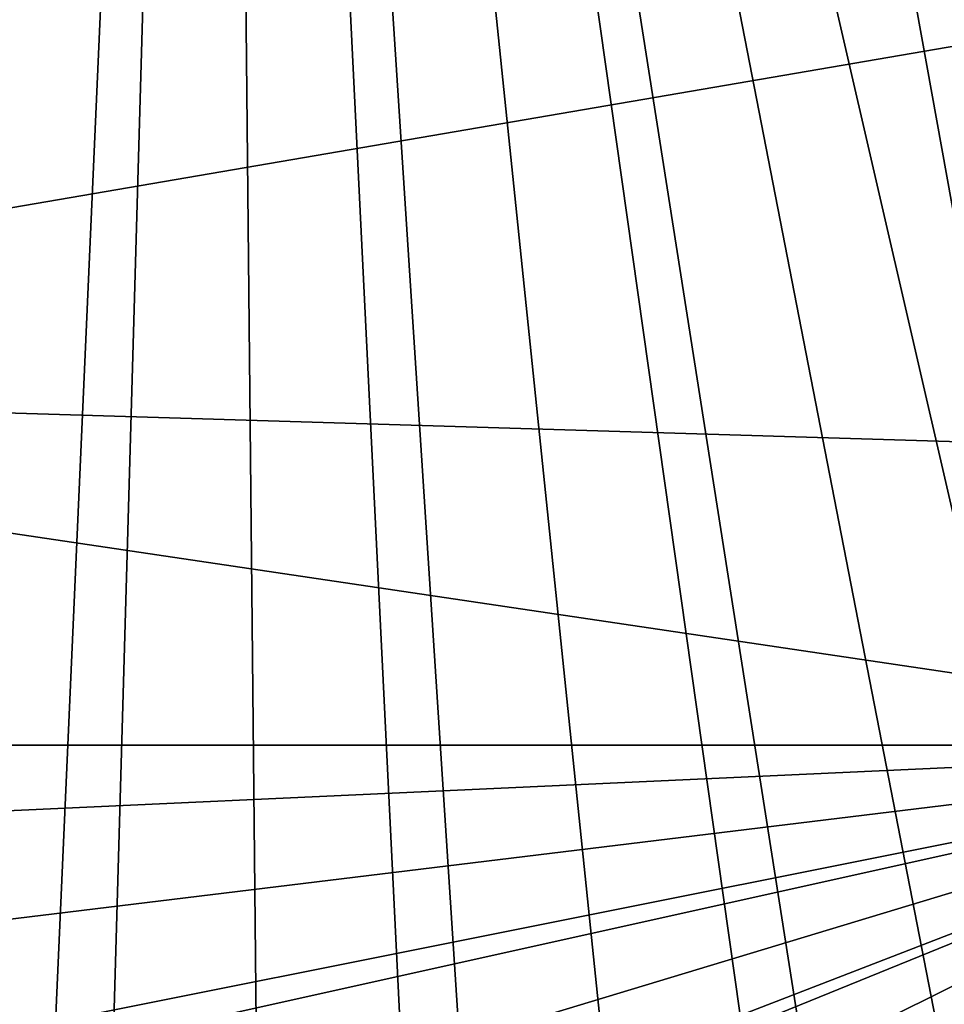
# Model space of a CAD drawing. Extents: x -23.8 to 23.8, y -30 to 30.
# Drawn here: x -0.8 to 2.7, y -18.5 to -14.8 of the extents above; entities that cross this region are included whole.
import ezdxf

# ---------------------------------------------------------------- set-up
doc = ezdxf.new("R2010")
doc.units = 0
doc.header["$MEASUREMENT"] = 0
doc.layers.add('L1', color=7, linetype='Continuous')
doc.layers.add('L2', color=7, linetype='Continuous')

msp = doc.modelspace()

# ---------------------------------------------------------------- linework, layer by layer
at = {"layer": 'L1', "color": 7}
for points in [[(4.953729, -17.49978, 10), (2.3, -3.983717, 10), (2.956823, -3.523804, 10)], [(1.573293, -4.322586, 10), (2.3, -3.983717, 10), (4.953729, -17.49978, 10)], [(1.573293, -4.322586, 10), (4.953729, -17.49978, 10), (0.798782, -4.530116, 10)], [(-3.471749, -21.02995, 10), (-0.798782, -4.530116, 10), (0, -4.6, 10)], [(0.798782, -4.530116, 10), (3.730282, -20.75575, 10), (0, -4.6, 10)], [(0.798782, -4.530116, 10), (4.759143, -18.87078, 10), (4.598228, -19.33907, 10)], [(0.798782, -4.530116, 10), (4.953729, -17.49978, 10), (4.903942, -18.19557, 10)], [(0.798782, -4.530116, 10), (4.903942, -18.19557, 10), (4.759143, -18.87078, 10)], [(4.598228, -19.33907, 10), (4.293651, -19.96614, 10), (0.798782, -4.530116, 10)], [(0.798782, -4.530116, 10), (4.293651, -19.96614, 10), (3.906942, -20.54145, 10)], [(0.798782, -4.530116, 10), (3.906942, -20.54145, 10), (3.730282, -20.75575, 10)], [(-3.471749, -21.02995, 10), (0, -4.6, 10), (-2.946853, -21.47789, 10)], [(-2.946853, -21.47789, 10), (0, -4.6, 10), (-2.359992, -21.85188, 10)], [(0, -4.6, 10), (-2.109828, -21.97866, 10), (-2.359992, -21.85188, 10)], [(0, -4.6, 10), (-1.466783, -22.22813, 10), (-2.109828, -21.97866, 10)], [(-0.78998, -22.3868, 10), (-1.466783, -22.22813, 10), (0, -4.6, 10)], [(0, -4.6, 10), (-0.509676, -22.42411, 10), (-0.78998, -22.3868, 10)], [(0, -4.6, 10), (0.178753, -22.44742, 10), (-0.509676, -22.42411, 10)], [(0.870762, -22.37303, 10), (0.178753, -22.44742, 10), (0, -4.6, 10)], [(0, -4.6, 10), (2.680436, -21.662, 10), (2.437129, -21.8091, 10)], [(0, -4.6, 10), (3.730282, -20.75575, 10), (3.236805, -21.24614, 10)], [(0, -4.6, 10), (3.236805, -21.24614, 10), (2.680436, -21.662, 10)], [(2.437129, -21.8091, 10), (1.809393, -22.1082, 10), (0, -4.6, 10)], [(0, -4.6, 10), (1.809393, -22.1082, 10), (1.148799, -22.31508, 10)], [(0, -4.6, 10), (1.148799, -22.31508, 10), (0.870762, -22.37303, 10)], [(-4.6374, -16.12689, 35), (4.656473, -14.53303, 35), (-4.68601, -11.80486, 35)], [(4.63388, -16.40816, 35), (4.656473, -14.53303, 35), (-4.6374, -16.12689, 35)], [(4.63388, -16.40816, 35), (-4.6374, -16.12689, 35), (4.614675, -17.49991, 35)], [(4.614675, -17.49991, 35), (-4.6374, -16.12689, 35), (-4.61467, -17.5, 35)], [(4.614675, -17.49991, 35), (-4.61467, -17.5, 35), (-4.572076, -17.92141, 35)], [(-4.572076, -17.92141, 35), (-4.425357, -18.60191, 35), (4.614675, -17.49991, 35)], [(4.614675, -17.49991, 35), (-4.425357, -18.60191, 35), (-4.183972, -19.25866, 35)], [(4.614675, -17.49991, 35), (-4.183972, -19.25866, 35), (-4.099574, -19.43661, 35)], [(-4.099574, -19.43661, 35), (-3.749191, -20.03101, 35), (4.614675, -17.49991, 35)], [(4.614675, -17.49991, 35), (-3.749191, -20.03101, 35), (-3.320113, -20.5684, 35)], [(4.614675, -17.49991, 35), (-3.320113, -20.5684, 35), (-3.210852, -20.68282, 35)], [(-3.210852, -20.68282, 35), (-2.704248, -21.1274, 35), (4.614675, -17.49991, 35)], [(4.614675, -17.49991, 35), (-2.704248, -21.1274, 35), (-2.140609, -21.49379, 35)], [(4.614675, -17.49991, 35), (-2.140609, -21.49379, 35), (-1.997034, -21.56954, 35)], [(-1.997034, -21.56954, 35), (-1.392781, -21.82081, 35), (4.614675, -17.49991, 35)], [(4.614675, -17.49991, 35), (-1.392781, -21.82081, 35), (-0.754461, -21.9817, 35)], [(4.614675, -17.49991, 35), (-0.754461, -21.9817, 35), (-0.543982, -22.01333, 35)], [(-0.543982, -22.01333, 35), (4.525303, -18.19317, 35), (4.614675, -17.49991, 35)], [(-0.543982, -22.01333, 35), (4.325978, -18.90787, 35), (4.525303, -18.19317, 35)]]:
    msp.add_3dface(points, dxfattribs=at)
at = {"layer": 'L2', "color": 7}
for points in [[(-23.75, 29.2), (23.75, 29.2), (-22.95, -30)], [(-22.95, -29.2, 9), (22.95, -29.2, 9), (-22.95, 29.2, 9)], [(-22.95, 29.2, 9), (22.95, -29.2, 9), (22.95, 29.2, 9)], [(-22.95, -30), (23.75, 29.2), (23.75, -29.2)]]:
    msp.add_3dface(points, dxfattribs=at)

doc.saveas('drawing.dxf')
